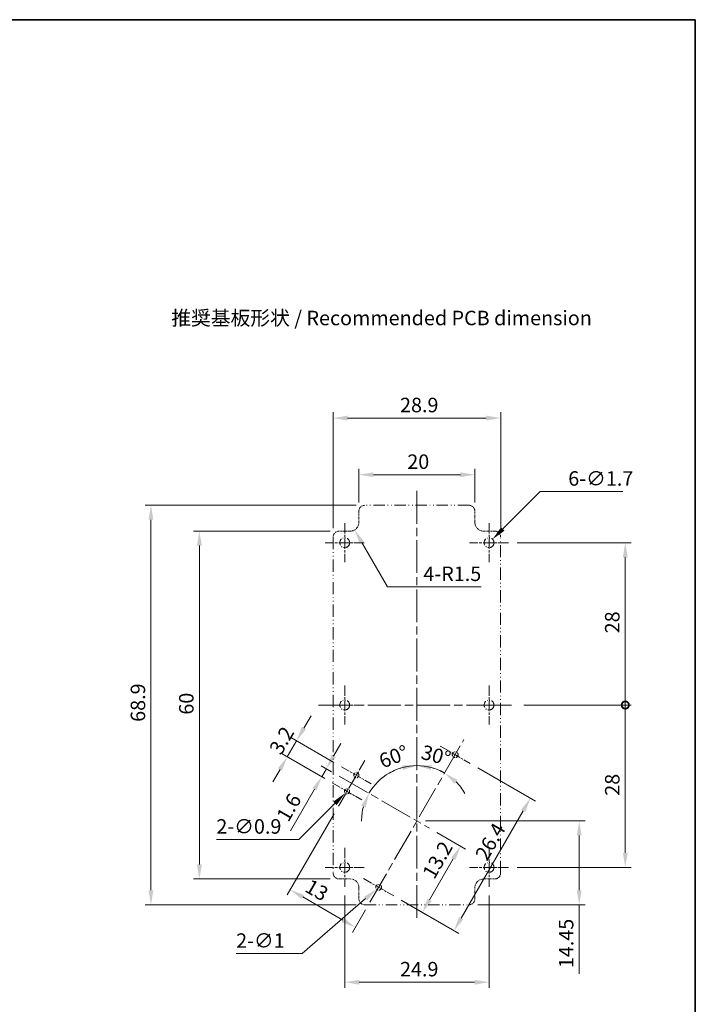
# Model space of a CAD drawing. Units: millimetres. Extents: x 0 to 1594, y 0 to 281.
# Drawn here: x 1076 to 1193, y 111 to 281 of the extents above; entities that cross this region are included whole.
import ezdxf

# ---------------------------------------------------------------- set-up
doc = ezdxf.new("R2010")
doc.units = ezdxf.units.MM
doc.linetypes.add('CHAIN', pattern=[0.3543, 0.2362, -0.0295, 0.0591, -0.0295])
doc.linetypes.add('DASH_DOUBLE_DOT', pattern=[0.4398, 0.24, -0.06, 0.0098, -0.06, 0.01, -0.06])
doc.layers.get('Defpoints').update_dxf_attribs({"lineweight": 25})
for name, color, linetype, lineweight in [('Border (ISO)', 7, 'Continuous', 35), ('Center Mark (ISO)', 131, 'Continuous', 18), ('Centerline (ISO)', 131, 'Continuous', 18), ('Dimension (ISO)', 7, 'Continuous', 18), ('Symbol (ISO)', 7, 'Continuous', 18), ('Visible (ISO)', 7, 'Continuous', 35)]:
    doc.layers.add(name, color=color, linetype=linetype, lineweight=lineweight)
doc.styles.add('Note Text (TK)', font='txt')
doc.dimstyles.new('Default - Method 1b (TK)', dxfattribs={"dimtxt": 2.5, "dimasz": 2.5, "dimexe": 1, "dimexo": 1.5, "dimgap": 1, "dimtad": 1, "dimtoh": 1, "dimrnd": 1e-08, "dimdsep": 46, "dimtxsty": 'Note Text (TK)', "dimcen": 0.09, "dimdle": 5, "dimclrd": 100, "dimclre": 100, "dimclrt": 7, "dimadec": 1, "dimazin": 1, "dimtfac": 1, "dimtmove": 0, "dimatfit": 3, "dimfxl": 1, "dimtolj": 1, "dimlwd": -1, "dimlwe": -1, "dimarcsym": 0})

# ---------------------------------------------------------------- blocks, each defined once
blk = doc.blocks.new('図面枠 tk図枠')
at = {"layer": 'Border (ISO)'}
for p, q in [((14.5, 289), (405.5, 289)), ((405.5, 289), (405.5, 8))]:
    blk.add_line(p, q, dxfattribs=at)
blk = doc.blocks.new('*D116')
at = {"layer": 'Defpoints', "color": 0}
for p in [(1159.42, 212.28), (1130.52, 191.78), (1159.42, 191.78)]:
    blk.add_point(p, dxfattribs=at)
at = {"layer": 'Dimension (ISO)', "color": 100}
for p, q in [((1130.52, 193.28), (1130.52, 213.28)), ((1159.42, 193.28), (1159.42, 213.28)), ((1133.02, 212.28), (1156.92, 212.28))]:
    blk.add_line(p, q, dxfattribs=at)
for points in [[(1133.02, 212.7), (1133.02, 211.86), (1130.52, 212.28)], [(1156.92, 212.7), (1156.92, 211.86), (1159.42, 212.28)]]:
    blk.add_solid(points, dxfattribs=at)
at = {"layer": 'Dimension (ISO)', "color": 7, "insert": (1142.06, 214.53), "char_height": 2.5, "attachment_point": 4, "style": 'Note Text (TK)'}
blk.add_mtext('\\A1;28.9', dxfattribs=at)
blk = doc.blocks.new('*D117')
at = {"layer": 'Defpoints', "color": 0}
for p in [(1154.97, 202.51), (1134.97, 196.23), (1154.97, 196.23)]:
    blk.add_point(p, dxfattribs=at)
at = {"layer": 'Dimension (ISO)', "color": 100}
for p, q in [((1134.97, 197.73), (1134.97, 203.51)), ((1137.47, 202.51), (1152.47, 202.51)), ((1154.97, 197.73), (1154.97, 203.51))]:
    blk.add_line(p, q, dxfattribs=at)
for points in [[(1137.47, 202.92), (1137.47, 202.09), (1134.97, 202.51)], [(1152.47, 202.92), (1152.47, 202.09), (1154.97, 202.51)]]:
    blk.add_solid(points, dxfattribs=at)
at = {"layer": 'Dimension (ISO)', "color": 7, "insert": (1143.31, 204.76), "char_height": 2.5, "attachment_point": 4, "style": 'Note Text (TK)'}
blk.add_mtext('\\A1;20', dxfattribs=at)
blk = doc.blocks.new('*D118')
at = {"layer": 'Defpoints', "color": 0}
for p in [(1133.47, 194.28), (1134.22, 192.98)]:
    blk.add_point(p, dxfattribs=at)
at = {"layer": 'Dimension (ISO)', "color": 100}
for p, q in [((1139.88, 183.17), (1135.47, 190.81)), ((1156.06, 183.17), (1139.88, 183.17))]:
    blk.add_line(p, q, dxfattribs=at)
blk.add_solid([(1135.83, 191.02), (1135.11, 190.61), (1134.22, 192.98)], dxfattribs=at)
at = {"layer": 'Dimension (ISO)', "color": 7, "insert": (1146.09, 185.42), "char_height": 2.5, "attachment_point": 4, "style": 'Note Text (TK)'}
blk.add_mtext('\\A1;\\fＭＳ Ｐゴシック|b0|i0;\\H2.5000;4-R1.5', dxfattribs=at)
blk = doc.blocks.new('*D119')
at = {"layer": 'Defpoints', "color": 0}
for p in [(1158.02, 191.38), (1156.82, 190.18)]:
    blk.add_point(p, dxfattribs=at)
at = {"layer": 'Dimension (ISO)', "color": 100}
for p, q in [((1166.26, 199.61), (1159.79, 193.15)), ((1180.48, 199.61), (1166.26, 199.61)), ((1157.33, 190.78), (1157.51, 190.78)), ((1157.42, 190.69), (1157.42, 190.87))]:
    blk.add_line(p, q, dxfattribs=at)
blk.add_solid([(1159.49, 193.44), (1160.08, 192.85), (1158.02, 191.38)], dxfattribs=at)
at = {"layer": 'Dimension (ISO)', "color": 7, "insert": (1171.08, 201.86), "char_height": 2.5, "attachment_point": 4, "style": 'Note Text (TK)'}
blk.add_mtext('\\A1;\\fＭＳ Ｐゴシック|b0|i0;\\H2.5000;6-∅1.7', dxfattribs=at)
blk = doc.blocks.new('*D120')
at = {"layer": 'Defpoints', "color": 0}
for p in [(1147.13, 141.53), (1140.97, 129.85), (1145.9, 127)]:
    blk.add_point(p, dxfattribs=at)
at = {"layer": 'Dimension (ISO)', "color": 100}
for p, q in [((1148.43, 140.78), (1153.37, 137.93)), ((1151.25, 136.27), (1147.15, 129.16)), ((1142.27, 129.1), (1146.77, 126.5))]:
    blk.add_line(p, q, dxfattribs=at)
for points in [[(1150.89, 136.47), (1151.61, 136.06), (1152.5, 138.43)], [(1146.79, 129.37), (1147.51, 128.96), (1145.9, 127)]]:
    blk.add_solid(points, dxfattribs=at)
at = {"layer": 'Dimension (ISO)', "color": 7, "insert": (1146.87, 133.19), "char_height": 2.5, "attachment_point": 4, "rotation": 60, "style": 'Note Text (TK)'}
blk.add_mtext('\\A1;13.2', dxfattribs=at)
blk = doc.blocks.new('*D121')
at = {"layer": 'Defpoints', "color": 0}
for p in [(1154.17, 152.71), (1140.97, 129.85), (1151.36, 123.85)]:
    blk.add_point(p, dxfattribs=at)
at = {"layer": 'Dimension (ISO)', "color": 100}
for p, q in [((1155.47, 151.96), (1165.43, 146.21)), ((1163.31, 144.55), (1152.61, 126.01)), ((1142.27, 129.1), (1152.23, 123.35))]:
    blk.add_line(p, q, dxfattribs=at)
for points in [[(1162.95, 144.75), (1163.67, 144.34), (1164.56, 146.71)], [(1152.25, 126.22), (1152.97, 125.8), (1151.36, 123.85)]]:
    blk.add_solid(points, dxfattribs=at)
at = {"layer": 'Dimension (ISO)', "color": 7, "insert": (1155.98, 136.35), "char_height": 2.5, "attachment_point": 4, "rotation": 60, "style": 'Note Text (TK)'}
blk.add_mtext('\\A1;26.4', dxfattribs=at)
blk = doc.blocks.new('*D122')
at = {"layer": 'Defpoints', "color": 0}
for p in [(1131.44, 145.34), (1136.87, 128.75), (1134.37, 124.42)]:
    blk.add_point(p, dxfattribs=at)
at = {"layer": 'Dimension (ISO)', "color": 100}
for p, q in [((1130.69, 144.04), (1122.61, 130.05)), ((1125.28, 129.67), (1132.2, 125.67)), ((1136.12, 127.45), (1133.87, 123.55))]:
    blk.add_line(p, q, dxfattribs=at)
for points in [[(1125.48, 130.03), (1125.07, 129.31), (1123.11, 130.92)], [(1132.41, 126.03), (1132, 125.31), (1134.37, 124.42)]]:
    blk.add_solid(points, dxfattribs=at)
at = {"layer": 'Dimension (ISO)', "color": 7, "insert": (1126.06, 131.81), "char_height": 2.5, "attachment_point": 4, "rotation": 330, "style": 'Note Text (TK)'}
blk.add_mtext('\\A1;13', dxfattribs=at)
blk = doc.blocks.new('*D123')
at = {"layer": 'Defpoints', "color": 0}
for p in [(1128.55, 150.41), (1131.55, 150.53), (1132.91, 147.89)]:
    blk.add_point(p, dxfattribs=at)
at = {"layer": 'Dimension (ISO)', "color": 100}
for p, q in [((1130.6, 153.96), (1131.85, 156.13)), ((1130.25, 151.28), (1128.48, 152.3)), ((1129.35, 151.8), (1128.55, 150.41)), ((1127.3, 148.25), (1123.15, 141.07))]:
    blk.add_line(p, q, dxfattribs=at)
for points in [[(1130.24, 154.17), (1130.96, 153.76), (1129.35, 151.8)], [(1126.94, 148.46), (1127.66, 148.04), (1128.55, 150.41)]]:
    blk.add_solid(points, dxfattribs=at)
at = {"layer": 'Dimension (ISO)', "color": 7, "insert": (1121.7, 143.06), "char_height": 2.5, "attachment_point": 4, "rotation": 60, "style": 'Note Text (TK)'}
blk.add_mtext('\\A1;1.6', dxfattribs=at)
blk = doc.blocks.new('*D124')
at = {"layer": 'Defpoints', "color": 0}
for p in [(1124.21, 156.61), (1131.96, 152.14), (1130.36, 149.37)]:
    blk.add_point(p, dxfattribs=at)
at = {"layer": 'Dimension (ISO)', "color": 100}
for p, q in [((1125.46, 158.78), (1126.71, 160.94)), ((1122.61, 153.84), (1124.21, 156.61)), ((1130.66, 152.89), (1123.34, 157.11)), ((1129.06, 150.12), (1121.74, 154.34)), ((1121.36, 151.68), (1120.11, 149.51))]:
    blk.add_line(p, q, dxfattribs=at)
for points in [[(1125.09, 158.99), (1125.82, 158.57), (1124.21, 156.61)], [(1120.99, 151.89), (1121.72, 151.47), (1122.61, 153.84)]]:
    blk.add_solid(points, dxfattribs=at)
at = {"layer": 'Dimension (ISO)', "color": 7, "insert": (1120.46, 154.62), "char_height": 2.5, "attachment_point": 4, "rotation": 60, "style": 'Note Text (TK)'}
blk.add_mtext('\\A1;3.2', dxfattribs=at)
blk = doc.blocks.new('*D125')
at = {"layer": 'Defpoints', "color": 0}
for p in [(1133.23, 148.21), (1132.59, 147.57)]:
    blk.add_point(p, dxfattribs=at)
at = {"layer": 'Dimension (ISO)', "color": 100}
for p, q in [((1132.82, 147.89), (1133, 147.89)), ((1132.91, 147.8), (1132.91, 147.98)), ((1124.61, 139.59), (1130.83, 145.81)), ((1110.37, 139.59), (1124.61, 139.59))]:
    blk.add_line(p, q, dxfattribs=at)
blk.add_solid([(1130.53, 146.1), (1131.12, 145.51), (1132.59, 147.57)], dxfattribs=at)
at = {"layer": 'Dimension (ISO)', "color": 7, "insert": (1110.37, 141.84), "char_height": 2.5, "attachment_point": 4, "style": 'Note Text (TK)'}
blk.add_mtext('\\A1;\\fＭＳ Ｐゴシック|b0|i0;\\H2.5000;2-∅0.9', dxfattribs=at)
blk = doc.blocks.new('*D126')
at = {"layer": 'Defpoints', "color": 0}
for p in [(1132.52, 131.43), (1157.42, 131.43), (1157.42, 114.97)]:
    blk.add_point(p, dxfattribs=at)
at = {"layer": 'Dimension (ISO)', "color": 100}
for p, q in [((1132.52, 129.93), (1132.52, 113.97)), ((1157.42, 129.93), (1157.42, 113.97)), ((1135.02, 114.97), (1154.92, 114.97))]:
    blk.add_line(p, q, dxfattribs=at)
for points in [[(1135.02, 115.38), (1135.02, 114.55), (1132.52, 114.97)], [(1154.92, 115.38), (1154.92, 114.55), (1157.42, 114.97)]]:
    blk.add_solid(points, dxfattribs=at)
at = {"layer": 'Dimension (ISO)', "color": 7, "insert": (1142.06, 117.22), "char_height": 2.5, "attachment_point": 4, "style": 'Note Text (TK)'}
blk.add_mtext('\\A1;24.9', dxfattribs=at)
blk = doc.blocks.new('*D127')
at = {"layer": 'Defpoints', "color": 0}
for p in [(1137.99, 131.02), (1138.75, 131.68)]:
    blk.add_point(p, dxfattribs=at)
at = {"layer": 'Dimension (ISO)', "color": 100}
for p, q in [((1138.28, 131.35), (1138.46, 131.35)), ((1138.37, 131.26), (1138.37, 131.44)), ((1125.19, 119.9), (1136.1, 129.38)), ((1113.78, 119.9), (1125.19, 119.9))]:
    blk.add_line(p, q, dxfattribs=at)
blk.add_solid([(1135.83, 129.69), (1136.38, 129.07), (1137.99, 131.02)], dxfattribs=at)
at = {"layer": 'Dimension (ISO)', "color": 7, "insert": (1113.78, 122.15), "char_height": 2.5, "attachment_point": 4, "style": 'Note Text (TK)'}
blk.add_mtext('\\A1;\\fＭＳ Ｐゴシック|b0|i0;\\H2.5000;2-∅1', dxfattribs=at)
blk = doc.blocks.new('*D128')
at = {"layer": 'Defpoints', "color": 0}
for p in [(1107.44, 192.78), (1131.52, 192.78), (1131.52, 132.78)]:
    blk.add_point(p, dxfattribs=at)
at = {"layer": 'Dimension (ISO)', "color": 100}
for p, q in [((1130.02, 192.78), (1106.44, 192.78)), ((1107.44, 135.28), (1107.44, 190.28)), ((1130.02, 132.78), (1106.44, 132.78))]:
    blk.add_line(p, q, dxfattribs=at)
for points in [[(1107.02, 190.28), (1107.86, 190.28), (1107.44, 192.78)], [(1107.02, 135.28), (1107.86, 135.28), (1107.44, 132.78)]]:
    blk.add_solid(points, dxfattribs=at)
at = {"layer": 'Dimension (ISO)', "color": 7, "insert": (1105.19, 161.12), "char_height": 2.5, "attachment_point": 4, "rotation": 90, "style": 'Note Text (TK)'}
blk.add_mtext('\\A1;60', dxfattribs=at)
blk = doc.blocks.new('*D129')
at = {"layer": 'Defpoints', "color": 0}
for p in [(1135.97, 197.23), (1099.09, 128.33), (1135.97, 128.33)]:
    blk.add_point(p, dxfattribs=at)
at = {"layer": 'Dimension (ISO)', "color": 100}
for p, q in [((1134.47, 197.23), (1098.09, 197.23)), ((1099.09, 194.73), (1099.09, 130.83)), ((1134.47, 128.33), (1098.09, 128.33))]:
    blk.add_line(p, q, dxfattribs=at)
for points in [[(1098.67, 194.73), (1099.51, 194.73), (1099.09, 197.23)], [(1098.67, 130.83), (1099.51, 130.83), (1099.09, 128.33)]]:
    blk.add_solid(points, dxfattribs=at)
at = {"layer": 'Dimension (ISO)', "color": 7, "insert": (1096.84, 159.88), "char_height": 2.5, "attachment_point": 4, "rotation": 90, "style": 'Note Text (TK)'}
blk.add_mtext('\\A1;68.9', dxfattribs=at)
blk = doc.blocks.new('*D130')
at = {"layer": 'Defpoints', "color": 0}
for p in [(1144.97, 142.78), (1172.97, 142.78), (1153.97, 128.33)]:
    blk.add_point(p, dxfattribs=at)
at = {"layer": 'Dimension (ISO)', "color": 100}
for p, q in [((1146.47, 142.78), (1173.97, 142.78)), ((1172.97, 140.28), (1172.97, 130.83)), ((1155.47, 128.33), (1173.97, 128.33)), ((1172.97, 128.33), (1172.97, 116.39))]:
    blk.add_line(p, q, dxfattribs=at)
for points in [[(1172.55, 140.28), (1173.39, 140.28), (1172.97, 142.78)], [(1172.55, 130.83), (1173.39, 130.83), (1172.97, 128.33)]]:
    blk.add_solid(points, dxfattribs=at)
at = {"layer": 'Dimension (ISO)', "color": 7, "insert": (1170.72, 117.39), "char_height": 2.5, "attachment_point": 4, "rotation": 90, "style": 'Note Text (TK)'}
blk.add_mtext('\\A1;14.45', dxfattribs=at)
blk = doc.blocks.new('_DotSmall')
at = {"color": 0, "linetype": 'ByBlock', "const_width": 0.5}
blk.add_lwpolyline([(-0.0625, 0, 1), (0.0625, 0, 1)], format="xyb", close=True, dxfattribs=at)
blk = doc.blocks.new('*D131')
at = {"layer": 'Defpoints', "color": 0}
for p in [(1160.77, 190.78), (1180.92, 190.78), (1161.92, 162.78)]:
    blk.add_point(p, dxfattribs=at)
at = {"layer": 'Dimension (ISO)', "color": 100}
for p, q in [((1162.27, 190.78), (1181.92, 190.78)), ((1180.92, 162.78), (1180.92, 188.28)), ((1163.42, 162.78), (1181.92, 162.78))]:
    blk.add_line(p, q, dxfattribs=at)
blk.add_solid([(1180.5, 188.28), (1181.34, 188.28), (1180.92, 190.78)], dxfattribs=at)
at = {"layer": 'Dimension (ISO)', "color": 100, "xscale": 2.5, "yscale": 2.5, "zscale": 2.5, "rotation": 270}
blk.add_blockref('_DotSmall', (1180.92, 162.78), dxfattribs=at)
at = {"layer": 'Dimension (ISO)', "color": 7, "insert": (1178.67, 175.15), "char_height": 2.5, "attachment_point": 4, "rotation": 90, "style": 'Note Text (TK)'}
blk.add_mtext('\\A1;28', dxfattribs=at)
blk = doc.blocks.new('*D132')
at = {"layer": 'Defpoints', "color": 0}
for p in [(1161.92, 162.78), (1180.92, 162.78), (1160.77, 134.78)]:
    blk.add_point(p, dxfattribs=at)
at = {"layer": 'Dimension (ISO)', "color": 100}
for p, q in [((1163.42, 162.78), (1181.92, 162.78)), ((1180.92, 137.28), (1180.92, 162.78)), ((1162.27, 134.78), (1181.92, 134.78))]:
    blk.add_line(p, q, dxfattribs=at)
blk.add_solid([(1180.5, 137.28), (1181.34, 137.28), (1180.92, 134.78)], dxfattribs=at)
at = {"layer": 'Dimension (ISO)', "color": 100, "xscale": 2.5, "yscale": 2.5, "zscale": 2.5, "rotation": 90}
blk.add_blockref('_DotSmall', (1180.92, 162.78), dxfattribs=at)
at = {"layer": 'Dimension (ISO)', "color": 7, "insert": (1178.67, 147.13), "char_height": 2.5, "attachment_point": 4, "rotation": 90, "style": 'Note Text (TK)'}
blk.add_mtext('\\A1;28', dxfattribs=at)
blk = doc.blocks.new('*D133')
at = {"layer": 'Defpoints', "color": 0}
for p in [(1144.97, 199.73), (1131.55, 150.53), (1138.83, 150.09), (1144.97, 142.78)]:
    blk.add_point(p, dxfattribs=at)
at = {"layer": 'Dimension (ISO)', "color": 100}
for start, end in [(90, 150), (59.9137, 74.9568), (165.0432, 180.0863)]:
    blk.add_arc((1144.97, 142.78), 9.55, start, end, dxfattribs=at)
for points in [[(1147.39, 151.59), (1147.5, 152.41), (1144.97, 152.33)], [(1135.36, 145.4), (1136.13, 145.08), (1136.7, 147.55)]]:
    blk.add_solid(points, dxfattribs=at)
at = {"layer": 'Dimension (ISO)', "color": 7, "insert": (1138.61, 152.98), "char_height": 2.5, "attachment_point": 4, "rotation": 21.0627, "style": 'Note Text (TK)'}
blk.add_mtext('\\A1;60°', dxfattribs=at)
blk = doc.blocks.new('*D134')
at = {"layer": 'Defpoints', "color": 0}
for p in [(1144.97, 199.73), (1148.24, 151.75), (1144.97, 142.78), (1145.72, 144.08)]:
    blk.add_point(p, dxfattribs=at)
at = {"layer": 'Dimension (ISO)', "color": 100}
for start, end in [(105.0432, 120.0863), (60, 90), (29.9137, 44.9568)]:
    blk.add_arc((1144.97, 142.78), 9.55, start, end, dxfattribs=at)
for points in [[(1142.44, 152.41), (1142.55, 151.59), (1144.97, 152.33)], [(1151.47, 149.2), (1151.98, 149.86), (1149.74, 151.05)]]:
    blk.add_solid(points, dxfattribs=at)
at = {"layer": 'Dimension (ISO)', "color": 7, "insert": (1145.83, 154.76), "char_height": 2.5, "attachment_point": 4, "rotation": 345, "style": 'Note Text (TK)'}
blk.add_mtext('\\A1;30°', dxfattribs=at)

msp = doc.modelspace()

# ---------------------------------------------------------------- linework, layer by layer
at = {"layer": 'Center Mark (ISO)', "linetype": 'CHAIN', "ltscale": 7.44499}
for p, q in [((1132.5197, 194.1287), (1132.5197, 187.4287)), ((1157.4197, 194.1287), (1157.4197, 187.4287)), ((1135.8697, 190.7787), (1129.1697, 190.7787)), ((1160.7697, 190.7787), (1154.0697, 190.7787)), ((1132.5197, 166.1287), (1132.5197, 159.4287)), ((1157.4197, 166.1287), (1157.4197, 159.4287)), ((1135.8697, 162.7787), (1129.1697, 162.7787)), ((1160.7697, 162.7787), (1154.0697, 162.7787)), ((1132.5197, 138.1287), (1132.5197, 131.4287)), ((1157.4197, 138.1287), (1157.4197, 131.4287)), ((1135.8697, 134.7787), (1129.1697, 134.7787)), ((1160.7697, 134.7787), (1154.0697, 134.7787))]:
    msp.add_line(p, q, dxfattribs=at)
at = {"layer": 'Center Mark (ISO)', "linetype": 'CHAIN', "ltscale": 6.667144}
for p, q in [((1148.9716, 155.7103), (1154.1678, 152.7103)), ((1135.7716, 132.8472), (1140.9678, 129.8472))]:
    msp.add_line(p, q, dxfattribs=at)
at = {"layer": 'Center Mark (ISO)', "linetype": 'CHAIN', "ltscale": 6.556024}
for p, q in [((1131.9566, 152.1394), (1137.0662, 149.1894)), ((1130.3566, 149.3681), (1135.4662, 146.4181))]:
    msp.add_line(p, q, dxfattribs=at)
at = {"layer": 'Centerline (ISO)', "linetype": 'CHAIN', "ltscale": 23.990969}
for p, q in [((1144.9697, 199.7287), (1144.9697, 125.8287)), ((1128.0197, 162.7787), (1161.9197, 162.7787)), ((1136.8697, 128.7491), (1153.0697, 156.8084)), ((1131.5463, 150.5287), (1147.1348, 141.5287))]:
    msp.add_line(p, q, dxfattribs=at)
at = {"layer": 'Centerline (ISO)', "linetype": 'CHAIN', "ltscale": 10.111888}
msp.add_line((1131.4364, 145.3383), (1135.9864, 153.2192), dxfattribs=at)
at = {"layer": 'Visible (ISO)', "linetype": 'DASH_DOUBLE_DOT', "lineweight": 18, "ltscale": 8.185539}
for p, q in [((1153.9697, 197.2287), (1135.9697, 197.2287)), ((1135.9697, 128.3287), (1153.9697, 128.3287))]:
    msp.add_line(p, q, dxfattribs=at)
at = {"layer": 'Visible (ISO)', "linetype": 'DASH_DOUBLE_DOT', "lineweight": 18, "ltscale": 1.745504}
for p, q in [((1134.9697, 196.2287), (1134.9697, 194.2787)), ((1154.9697, 194.2787), (1154.9697, 196.2287)), ((1133.4697, 192.7787), (1131.5197, 192.7787)), ((1158.4197, 192.7787), (1156.4697, 192.7787)), ((1131.5197, 132.7787), (1133.4697, 132.7787)), ((1156.4697, 132.7787), (1158.4197, 132.7787)), ((1134.9697, 131.2787), (1134.9697, 129.3287)), ((1154.9697, 129.3287), (1154.9697, 131.2787))]:
    msp.add_line(p, q, dxfattribs=at)
at = {"layer": 'Visible (ISO)', "linetype": 'DASH_DOUBLE_DOT', "lineweight": 18, "ltscale": 8.791875}
for p, q in [((1130.5197, 191.7787), (1130.5197, 133.7787)), ((1159.4197, 133.7787), (1159.4197, 191.7787))]:
    msp.add_line(p, q, dxfattribs=at)
at = {"layer": 'Visible (ISO)', "linetype": 'DASH_DOUBLE_DOT', "lineweight": 18, "ltscale": 4.780802}
for centre in [(1132.5197, 190.7787), (1157.4197, 190.7787), (1132.5197, 162.7787), (1157.4197, 162.7787), (1132.5197, 134.7787), (1157.4197, 134.7787)]:
    msp.add_circle(centre, 0.85, dxfattribs=at)
at = {"layer": 'Visible (ISO)', "linetype": 'DASH_DOUBLE_DOT', "lineweight": 18, "ltscale": 2.812195}
for centre in [(1151.5697, 154.2103), (1138.3697, 131.3472)]:
    msp.add_circle(centre, 0.5, dxfattribs=at)
at = {"layer": 'Visible (ISO)', "linetype": 'DASH_DOUBLE_DOT', "lineweight": 18, "ltscale": 2.530966}
for centre in [(1134.5114, 150.6644), (1132.9114, 147.8931)]:
    msp.add_circle(centre, 0.45, dxfattribs=at)
at = {"layer": 'Visible (ISO)', "linetype": 'DASH_DOUBLE_DOT', "lineweight": 18, "ltscale": 1.406048}
for centre, start, end in [((1135.9697, 196.2287), 90, 180), ((1153.9697, 196.2287), 0, 90), ((1131.5197, 191.7787), 90, 180), ((1158.4197, 191.7787), 0, 90), ((1131.5197, 133.7787), 180, 270), ((1158.4197, 133.7787), 270, 0), ((1135.9697, 129.3287), 180, 270), ((1153.9697, 129.3287), 270, 0)]:
    msp.add_arc(centre, 1, start, end, dxfattribs=at)
at = {"layer": 'Visible (ISO)', "linetype": 'DASH_DOUBLE_DOT', "lineweight": 18, "ltscale": 2.109122}
for centre, start, end in [((1133.4697, 194.2787), 270, 0), ((1156.4697, 194.2787), 180, 270), ((1133.4697, 131.2787), 0, 90), ((1156.4697, 131.2787), 90, 180)]:
    msp.add_arc(centre, 1.5, start, end, dxfattribs=at)

# ---------------------------------------------------------------- block references
msp.add_blockref('図面枠 tk図枠', (787.5, -8))

# ---------------------------------------------------------------- texts
at = {"layer": 'Symbol (ISO)', "color": 7, "insert": (1102.5895, 229.5452), "char_height": 2.5, "width": 74.298248, "attachment_point": 4, "line_spacing_factor": 1.5, "style": 'Note Text (TK)'}
msp.add_mtext('{\\fＭＳ Ｐゴシック|b0|i0;推奨基板形状 / Recommended PCB dimension}', dxfattribs=at)

# ---------------------------------------------------------------- dimensions: what is measured, and where the dimension line sits
at = {"layer": 'Dimension (ISO)', "color": 100}
for base, p1, p2, angle, override, picture, middle in [((1159.4197, 212.2787), (1130.5197, 191.7787), (1159.4197, 191.7787), 180, {"dimscale": 0, "dimgap": 1, "dimtoh": 0, "dimdec": 2, "dimtol": 0, "dimlim": 0, "dimtp": 0, "dimtm": 0, "dimtdec": 2, "dimtofl": 0, "dimatfit": 1}, '*D116', (1144.9697, 212.2787)), ((1154.9697, 202.5057), (1134.9697, 196.2287), (1154.9697, 196.2287), 180, {"dimscale": 0, "dimgap": 1, "dimtoh": 0, "dimdec": 2, "dimtol": 0, "dimlim": 0, "dimtp": 0, "dimtm": 0, "dimtdec": 2, "dimtofl": 0, "dimatfit": 1}, '*D117', (1144.9697, 202.5057)), ((1099.0902, 128.3287), (1135.9697, 197.2287), (1135.9697, 128.3287), 90, {"dimscale": 0, "dimgap": 1, "dimtoh": 0, "dimdec": 2, "dimtol": 0, "dimlim": 0, "dimtp": 0, "dimtm": 0, "dimtdec": 2, "dimtofl": 0, "dimatfit": 1}, '*D129', (1099.0902, 162.7787)), ((1107.4403, 192.7787), (1131.5197, 132.7787), (1131.5197, 192.7787), 270, {"dimscale": 0, "dimgap": 1, "dimtoh": 0, "dimdec": 2, "dimtol": 0, "dimlim": 0, "dimtp": 0, "dimtm": 0, "dimtdec": 2, "dimtofl": 0, "dimatfit": 1}, '*D128', (1107.4403, 162.7787)), ((1180.9197, 190.7787), (1161.9197, 162.7787), (1160.7697, 190.7787), 270, {"dimscale": 0, "dimgap": 1, "dimtoh": 0, "dimdec": 2, "dimblk1": 'DotSmall', "dimsah": 1, "dimdle": 0, "dimtol": 0, "dimlim": 0, "dimtp": 0, "dimtm": 0, "dimtdec": 2, "dimtofl": 0, "dimatfit": 1}, '*D131', (1180.9197, 176.7887)), ((1180.9197, 162.7787), (1160.7697, 134.7787), (1161.9197, 162.7787), 270, {"dimscale": 0, "dimgap": 1, "dimtoh": 0, "dimdec": 2, "dimblk2": 'DotSmall', "dimsah": 1, "dimdle": 0, "dimtol": 0, "dimlim": 0, "dimtp": 0, "dimtm": 0, "dimtdec": 2, "dimtofl": 0, "dimatfit": 1}, '*D132', (1180.9197, 148.7687)), ((1124.2054, 156.6145), (1130.3566, 149.3681), (1131.9566, 152.1394), 240, {"dimscale": 0, "dimgap": 1, "dimtoh": 0, "dimdec": 2, "dimtol": 0, "dimlim": 0, "dimtp": 0, "dimtm": 0, "dimtdec": 2, "dimtofl": 1, "dimatfit": 1}, '*D124', (1123.4054, 155.2289)), ((1128.5469, 150.413), (1131.5463, 150.5287), (1132.9114, 147.8931), 240, {"dimscale": 0, "dimgap": 1, "dimtoh": 0, "dimdec": 2, "dimse2": 1, "dimtol": 0, "dimlim": 0, "dimtp": 0, "dimtm": 0, "dimtdec": 2, "dimtofl": 1, "dimatfit": 1}, '*D123', (1124.5987, 143.5746)), ((1151.3601, 123.8472), (1154.1678, 152.7103), (1140.9678, 129.8472), 240, {"dimscale": 0, "dimgap": 1, "dimtoh": 0, "dimdec": 2, "dimtol": 0, "dimlim": 0, "dimtp": 0, "dimtm": 0, "dimtdec": 2, "dimtofl": 0, "dimatfit": 1}, '*D121', (1159.4005, 137.7736)), ((1134.3697, 124.419), (1131.4364, 145.3383), (1136.8697, 128.7491), 330, {"dimscale": 0, "dimgap": 1, "dimtoh": 0, "dimdec": 2, "dimtol": 0, "dimlim": 0, "dimtp": 0, "dimtm": 0, "dimtdec": 2, "dimtofl": 0, "dimatfit": 1}, '*D122', (1126.2685, 129.0963)), ((1172.9697, 142.7787), (1153.9697, 128.3287), (1144.9697, 142.7787), 270, {"dimscale": 0, "dimgap": 1, "dimtoh": 0, "dimdec": 2, "dimtol": 0, "dimlim": 0, "dimtp": 0, "dimtm": 0, "dimtdec": 2, "dimtofl": 0, "dimatfit": 2}, '*D130', (1172.9697, 121.1072)), ((1145.9003, 126.9994), (1147.1348, 141.5287), (1140.9678, 129.8472), 240, {"dimscale": 0, "dimgap": 1, "dimtoh": 0, "dimdec": 2, "dimtol": 0, "dimlim": 0, "dimtp": 0, "dimtm": 0, "dimtdec": 2, "dimtofl": 0, "dimatfit": 1}, '*D120', (1150.2297, 134.4982)), ((1157.4197, 114.9661), (1132.5197, 131.4287), (1157.4197, 131.4287), 180, {"dimscale": 0, "dimgap": 1, "dimtoh": 0, "dimdec": 2, "dimtol": 0, "dimlim": 0, "dimtp": 0, "dimtm": 0, "dimtdec": 2, "dimtofl": 0, "dimatfit": 1}, '*D126', (1144.9697, 114.9661))]:
    dim = msp.add_linear_dim(base=base, p1=p1, p2=p2, angle=angle, dimstyle='Default - Method 1b (TK)', override=override, dxfattribs=at)
    dim.commit()
    dim.dimension.update_dxf_attribs({"geometry": picture, "text_midpoint": middle, "dimtype": 160})
for p1, p2, text, picture, middle in [((1156.8187, 190.1777), (1158.0207, 191.3798), '\\fＭＳ Ｐゴシック|b0|i0;\\H2.5000;6-<>', '*D119', (1175.7791, 199.6145)), ((1133.2296, 148.2113), (1132.5932, 147.5749), '\\fＭＳ Ｐゴシック|b0|i0;\\H2.5000;2-<>', '*D125', (1115.0895, 139.5949)), ((1138.7472, 131.6751), (1137.9922, 131.0194), '\\fＭＳ Ｐゴシック|b0|i0;\\H2.5000;2-<>', '*D127', (1116.9793, 119.8995))]:
    dim = msp.add_diameter_dim_2p(p1=p1, p2=p2, text=text, dimstyle='Default - Method 1b (TK)', override={"dimscale": 0, "dimgap": 1, "dimtih": 1, "dimdec": 2, "dimlfac": 1, "dimtol": 0, "dimlim": 0, "dimtp": 0, "dimtm": 0, "dimtdec": 2, "dimtofl": 0}, dxfattribs=at)
    dim.commit()
    dim.dimension.update_dxf_attribs({"geometry": picture, "text_midpoint": middle, "dimtype": 163})
for base, p1, p2, picture, middle in [((1138.8315, 150.0939), (1144.9697, 199.7287), (1131.5463, 150.5287), '*D133', (1141.5378, 151.69)), ((1148.2358, 151.7522), (1145.7197, 144.0778), (1144.9697, 199.7287), '*D134', (1147.4412, 152.0027))]:
    dim = msp.add_angular_dim_3p(base=base, center=(1144.9697, 142.7787), p1=p1, p2=p2, dimstyle='Default - Method 1b (TK)', override={"dimscale": 0, "dimgap": 1, "dimtoh": 0, "dimse1": 1, "dimse2": 1, "dimadec": 0, "dimtol": 0, "dimlim": 0, "dimtp": 0, "dimtm": 0, "dimtdec": 0}, dxfattribs=at)
    dim.commit()
    dim.dimension.update_dxf_attribs({"geometry": picture, "text_midpoint": middle, "dimtype": 165})
dim = msp.add_radius_dim(center=(1133.4697, 194.2787), mpoint=(1134.2197, 192.9797), text='\\fＭＳ Ｐゴシック|b0|i0;\\H2.5000;4-<>', dimstyle='Default - Method 1b (TK)', override={"dimscale": 0, "dimgap": 1, "dimtih": 1, "dimdec": 2, "dimlfac": 1, "dimcen": 0, "dimtol": 0, "dimlim": 0, "dimtp": 0, "dimtm": 0, "dimtdec": 2, "dimtofl": 0}, dxfattribs=at)
dim.commit()
dim.dimension.update_dxf_attribs({"geometry": '*D118', "text_midpoint": (1151.0719, 183.1722), "dimtype": 164})

doc.saveas('drawing.dxf')
